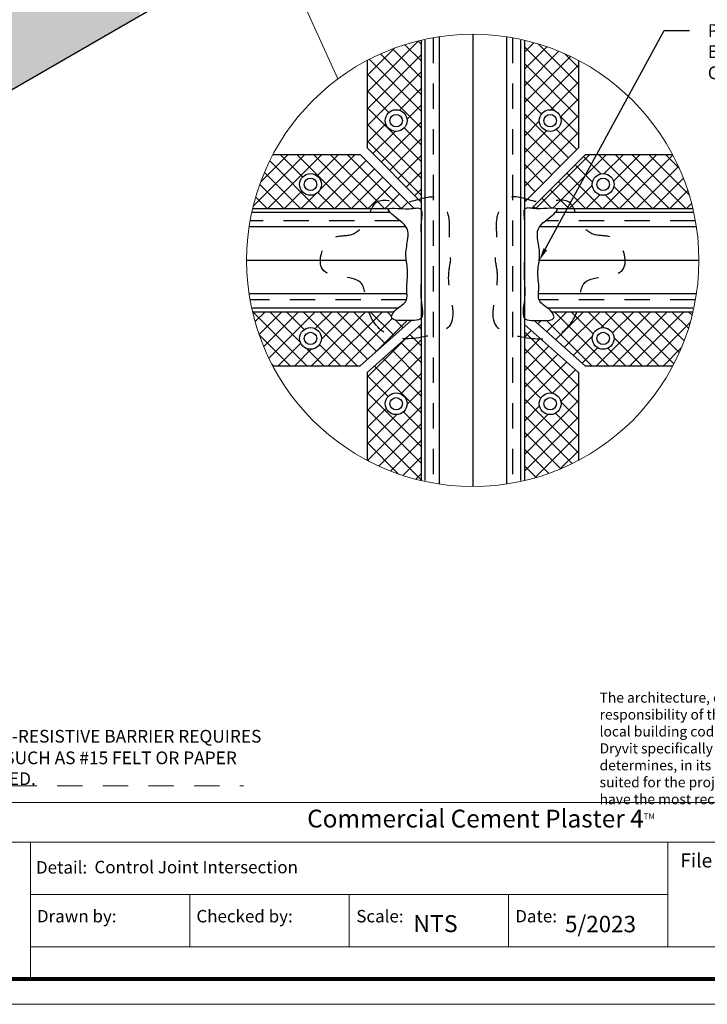
# Model space of a CAD drawing. Units: inches. Extents: x -0.4 to 84.2, y -12.4 to 10.6.
# Drawn here: x 69.6 to 73, y -12 to -7.2 of the extents above; entities that cross this region are included whole.
import ezdxf
from ezdxf import colors
from ezdxf.entities.mleader import LeaderData, LeaderLine
from ezdxf.math import Vec2, Vec3

# ---------------------------------------------------------------- set-up
doc = ezdxf.new("R2010")
doc.units = ezdxf.units.IN
doc.header["$MEASUREMENT"] = 0
doc.linetypes.add('HIDDEN2', pattern=[0.1875, 0.125, -0.0625])
doc.layers.add('0 NONPLOT', color=6, linetype='HIDDEN2', lineweight=13, plot=False)
doc.layers.add('6 - Border', color=7, linetype='CONTINUOUS', lineweight=13, plot=False)
for name, color, linetype, lineweight in [('3- Titleblock', 7, 'CONTINUOUS', 13), ('TEXT - DRAWING', 7, 'CONTINUOUS', 5), ('TITLEBLOCK', 7, 'CONTINUOUS', 15)]:
    doc.layers.add(name, color=color, linetype=linetype, lineweight=lineweight)
doc.layers.add('avb', color=7, linetype='CONTINUOUS', lineweight=15, true_color=0x83aaaa)
for name, color, linetype in [('fasteners', 252, 'CONTINUOUS'), ('framing', 252, 'CONTINUOUS'), ('lath', 252, 'CONTINUOUS'), ('sealant', 252, 'CONTINUOUS'), ('SHEATHING', 252, 'CONTINUOUS')]:
    doc.layers.add(name, color=color, linetype=linetype)
doc.styles.add('02TREMCO', font='sanss___.ttf', dxfattribs={"height": 0.125})
doc.styles.add('0TREMCO', font='sanss___.ttf', dxfattribs={"height": 0.125})
doc.styles.add('2020Tremco', font='sanss___.ttf', dxfattribs={"height": 0.09375})
doc.styles.add('arial', font='arial.ttf', dxfattribs={"height": 0.0625})

# ---------------------------------------------------------------- blocks, each defined once
blk = doc.blocks.new('OPE - TB')
at = {"layer": '3- Titleblock'}
for p, q in [((0.125, 0.9931), (7.625, 0.9931)), ((0.125, 0.7981), (7.625, 0.7981)), ((1.653, 0.7985), (1.653, 0.1258)), ((4.7917, 0.7981), (4.7917, 0.2826)), ((4.7917, 0.5404), (1.653, 0.5404)), ((2.4374, 0.5404), (2.4374, 0.2826)), ((3.2222, 0.5404), (3.2222, 0.2826)), ((4.0069, 0.5404), (4.0069, 0.2826)), ((6.103, 0.2826), (1.653, 0.2826))]:
    blk.add_line(p, q, dxfattribs=at)
at = {"layer": '3- Titleblock', "lineweight": 0, "const_width": 0.02}
blk.add_lwpolyline([(0.125, 10.4254), (7.625, 10.4254), (7.625, 0.125), (0.125, 0.125)], close=True, dxfattribs=at)
at = {"layer": '6 - Border', "ltscale": 0.4}
blk.add_lwpolyline([(0, 10.5504), (7.75, 10.5504), (7.75, 0), (0, 0)], close=True, dxfattribs=at)
at = {"layer": '3- Titleblock', "style": '02TREMCO'}
for s, height, p in [('File Name:', 0.06895, (4.8537, 0.6738)), ('Detail:', 0.06124, (1.6796, 0.6437)), ('Drawn by:', 0.06124, (1.6843, 0.4034)), ('Checked by:', 0.061239, (2.4699, 0.4034)), ('Scale:', 0.06124, (3.2574, 0.4034)), ('Date:', 0.06124, (4.0402, 0.4034))]:
    blk.add_text(s, height=height, dxfattribs=at).set_placement(p)
at = {"layer": '3- Titleblock', "lineweight": 0, "style": '02TREMCO'}
blk.add_text('NTS', height=0.08349, dxfattribs=at).set_placement((3.5381, 0.3555))
at = {"layer": '3- Titleblock', "insert": (4.4556, 1.5355), "char_height": 0.05, "attachment_point": 1, "style": '0TREMCO'}
blk.add_mtext_dynamic_manual_height_columns("{\\fSansSerif|b0|i1|c2|p2;The architecture, engineering, and design of the project using the Dryvit products are the responsibility of the project's design professional. All products and systems must comply with local building codes and standards. This detail is for general information and guidance only and Dryvit specifically disclaims any liability for the use of this detail. The project design professional determines, in its sole discretion, whether this detail or a functionally equivalent detail is best suited for the project. This detail is subject to change without notice. Contact Dryvit to ensure you have the most recent version.}", width=3.106775, gutter_width=0.625, heights=[0], dxfattribs=at)
at = {"layer": '3- Titleblock', "ltscale": 0.3, "insert": (0.1492, 0.9585), "char_height": 0.09375, "width": 7.445262, "attachment_point": 1, "style": '2020Tremco'}
blk.add_mtext('\\A1;\\pxqc;{\\fArial Black|b0|i0|c0|p34;\\H0.9375x;Commercial Cement Plaste\\fArial Black|b1|i0|c0|p34;r\\fArial Baltic|b1|i0|c0|p34; 4\\H0.32768x;\\STM^ ;\\fTimes New Roman|b1|i0|c0|p18;\\H4.06683x; }', dxfattribs=at)

msp = doc.modelspace()

# ---------------------------------------------------------------- hatches: boundary and pattern name
at = {"layer": 'avb'}
h = msp.add_hatch(color=256, dxfattribs=at)
h.set_gradient(color1=(131, 170, 170), color2=(128, 168, 168), one_color=1, tint=0.58)
edge = h.paths.add_edge_path()
edge.add_line((72.03874, -2.72303), (69.06094, -4.44226))
edge.add_line((69.06094, -4.44226), (69.06094, -7.78301))
edge.add_line((69.06094, -7.78301), (70.19166, -7.1302))
edge.add_line((70.19166, -7.1302), (70.19166, -6.11452))
edge.add_arc((70.43772, -5.57693), 0.59123, 214.15191, 245.40603, ccw=False)
edge.add_line((69.94844, -5.90884), (69.47905, -6.17984))
edge.add_line((69.47905, -6.17984), (69.47905, -6.14133))
edge.add_arc((69.33407, -6.20064), 0.15664, 22.24807, 72.94021)
edge.add_arc((69.38034, -6.04526), 0.00564, 60, 266.8381, ccw=False)
edge.add_arc((69.32424, -6.34433), 0.30962, 60, 79.03068, ccw=False)
edge.add_line((69.47905, -6.0762), (69.36624, -6.01106))
edge.add_line((69.36624, -6.01106), (69.36624, -5.86776))
edge.add_line((69.36624, -5.86776), (69.36624, -5.81566))
edge.add_line((69.36624, -5.81566), (69.36372, -5.80901))
edge.add_line((69.36372, -5.80901), (69.84842, -5.52918))
edge.add_arc((70.43772, -5.57693), 0.59123, 115.34328, 175.36698, ccw=False)
edge.add_line((70.18465, -5.0426), (70.18465, -4.27651))
edge.add_line((70.18465, -4.27651), (70.3961, -4.15443))
edge.add_line((70.3961, -4.15443), (70.43148, -4.17486))
edge.add_line((70.43148, -4.17486), (70.43144, -4.13403))
edge.add_line((70.43144, -4.13403), (70.66635, -3.9984))
edge.add_arc((70.6681, -4.00144), 0.0035, -60, 120, ccw=False)
edge.add_line((70.66985, -4.00447), (70.66985, -4.46124))
edge.add_spline(control_points=[(70.66985, -4.46124), (70.72191, -4.47716), (70.93312, -4.5268), (71.23397, -4.42789), (71.51781, -4.47138), (71.68132, -4.41898), (71.72639, -4.44493)], knot_values=[2.1733862, 2.1733862, 2.1733862, 2.1733862, 4.6095111, 11.9822297, 15.2821232, 18.1130572, 18.1130572, 18.1130572, 18.1130572], degree=3, periodic=0)
edge.add_spline(control_points=[(71.76382, -4.48811), (71.75413, -4.46913), (71.74211, -4.45398), (71.72639, -4.44493)], knot_values=[18.1130572, 18.1130572, 18.1130572, 18.1130572, 19.1004017, 19.1004017, 19.1004017, 19.1004017], degree=3, periodic=0)
edge.add_line((71.72639, -4.44493), (72.03874, -4.26459))
edge.add_line((72.03874, -4.26459), (72.03874, -2.72303))
edge = h.paths.add_edge_path(flags=17)
edge.add_line((72.03874, -6.06378), (72.03874, -4.70201))
edge.add_line((72.03874, -4.70201), (71.84036, -4.81655))
edge.add_spline(control_points=[(71.84036, -4.81655), (71.84648, -4.82884), (71.86508, -4.86618), (71.93388, -4.91012), (71.94002, -5.01177), (71.92769, -5.11103), (71.82157, -5.1821), (71.77657, -5.33616), (71.72643, -5.51299), (71.71615, -5.71352), (71.51759, -5.85723), (71.36204, -6.05083), (71.10996, -6.23818), (70.89541, -6.35791), (70.74384, -6.40632), (70.70242, -6.41814)], knot_values=[2.6426992, 2.6426992, 2.6426992, 2.6426992, 3.2567743, 4.5074494, 6.0187071, 7.5059247, 8.7559247, 11.4143478, 14.3429385, 17.2734355, 19.7734355, 24.7734452, 28.5547375, 33.7873457, 35.7250153, 35.7250153, 35.7250153, 35.7250153], degree=3, periodic=0)
edge.add_line((70.70242, -6.41814), (70.85203, -6.74893))
edge.add_line((70.85203, -6.74893), (72.03874, -6.06378))
at = {"layer": 'lath'}
h = msp.add_hatch(dxfattribs=at)
h.set_pattern_fill('NET', color=256, scale=0.466886, angle=45, style=0)
h.set_pattern_definition([(45, (70.98439, -7.33964), (-0.0412672, 0.0412672), []), (135, (70.98439, -7.33964), (-0.0412672, -0.0412672), [])])
edge = h.paths.add_edge_path()
edge.add_line((71.2772, -7.81625), (70.84625, -7.81625))
edge.add_arc((71.831, -8.33659), 1.11377, 152.14844, 166.81095)
edge.add_line((70.74661, -8.08246), (71.41669, -8.08246))
edge.add_spline(control_points=[(71.41669, -8.08246), (71.42721, -8.07462), (71.48809, -8.0863), (71.53368, -8.08062), (71.54074, -8.0798)], knot_values=[4.3807665, 4.3807665, 4.3807665, 4.3807665, 5.6789601, 5.9457885, 5.9457885, 5.9457885, 5.9457885], degree=3, periodic=0)
edge.add_line((71.54074, -8.0798), (71.2772, -7.81625))
h.paths.add_polyline_path([(70.97826, -7.9622, -1), (71.08552, -7.9622, -1)], flags=16)
h.paths.add_polyline_path([(71.57688, -7.2522, 0.0640647), (71.31067, -7.35184), (71.31067, -7.78279), (71.57688, -8.049)])
h.paths.add_polyline_path([(71.50712, -7.64808, -1), (71.39987, -7.64808, -1)], flags=16)
h.paths.add_polyline_path([(72.35133, -7.35184, 0.0640647), (72.08512, -7.2522), (72.08512, -8.049), (72.35133, -7.78279)])
h.paths.add_polyline_path([(72.26601, -7.64808, -1), (72.15875, -7.64808, -1)], flags=16)
edge = h.paths.add_edge_path()
edge.add_line((72.81575, -7.81625), (72.3848, -7.81625))
edge.add_line((72.3848, -7.81625), (72.12126, -8.0798))
edge.add_spline(control_points=[(72.12126, -8.0798), (72.12832, -8.08062), (72.17391, -8.0863), (72.23479, -8.07462), (72.24531, -8.08246)], knot_values=[4.3807665, 4.3807665, 4.3807665, 4.3807665, 4.6475949, 5.9457885, 5.9457885, 5.9457885, 5.9457885], degree=3, periodic=0)
edge.add_spline(control_points=[(72.23713, -8.10125), (72.24183, -8.0965), (72.2485, -8.08836), (72.24726, -8.08392), (72.24531, -8.08246)], knot_values=[5.9457885, 5.9457885, 5.9457885, 5.9457885, 6.225509, 6.4659991, 6.4659991, 6.4659991, 6.4659991], degree=3, periodic=0)
edge.add_line((72.24531, -8.08246), (72.91539, -8.08246))
edge.add_arc((71.831, -8.33659), 1.11377, 13.18905, 27.85156)
h.paths.add_polyline_path([(72.41938, -7.9622, -1), (72.52664, -7.9622, -1)], flags=16)
edge = h.paths.add_edge_path()
edge.add_line((72.91539, -8.59071), (72.21982, -8.59071))
edge.add_spline(control_points=[(72.21982, -8.59071), (72.22668, -8.59927), (72.24751, -8.63774), (72.17595, -8.63305), (72.13408, -8.63225)], knot_values=[14.6516196, 14.6516196, 14.6516196, 14.6516196, 15.0865645, 16.574039, 16.574039, 16.574039, 16.574039], degree=3, periodic=0)
edge.add_line((72.13408, -8.63225), (72.38696, -8.85692))
edge.add_line((72.38696, -8.85692), (72.81575, -8.85692))
edge.add_arc((71.831, -8.33659), 1.11377, 332.14844, 346.81095)
h.paths.add_polyline_path([(72.41938, -8.72066, -1), (72.52664, -8.72066, -1)], flags=16)
h.paths.add_polyline_path([(72.35133, -8.88857), (72.08512, -8.65206), (72.08512, -9.42097, 0.0640647), (72.35133, -9.32133)])
h.paths.add_polyline_path([(72.15875, -9.04244, -1), (72.26601, -9.04244, -1)], flags=16)
h.paths.add_polyline_path([(71.57688, -8.65206), (71.31067, -8.88857), (71.31067, -9.32133, 0.0640647), (71.57688, -9.42097)])
h.paths.add_polyline_path([(71.39987, -9.04244, -1), (71.50712, -9.04244, -1)], flags=16)
edge = h.paths.add_edge_path()
edge.add_spline(control_points=[(71.52792, -8.63225), (71.48605, -8.63305), (71.41449, -8.63774), (71.43532, -8.59927), (71.44218, -8.59071)], knot_values=[14.6516196, 14.6516196, 14.6516196, 14.6516196, 16.1390941, 16.574039, 16.574039, 16.574039, 16.574039], degree=3, periodic=0)
edge.add_line((71.44218, -8.59071), (70.74661, -8.59071))
edge.add_arc((71.831, -8.33659), 1.11377, 193.18905, 207.85156)
edge.add_line((70.84625, -8.85692), (71.27504, -8.85692))
edge.add_line((71.27504, -8.85692), (71.52792, -8.63225))
h.paths.add_polyline_path([(70.97826, -8.72066, -1), (71.08552, -8.72066, -1)], flags=16)

# ---------------------------------------------------------------- linework, layer by layer
at = {"layer": '0 NONPLOT'}
msp.add_lwpolyline([(68.20871, -9.85897), (68.20871, -10.92417), (70.70232, -10.92417)], dxfattribs=at)
at = {"layer": 'fasteners'}
for centre, radius in [((71.45349, -7.64808), 0.05363), ((72.21238, -7.64808), 0.05363), ((71.45349, -7.64808), 0.03065), ((72.21238, -7.64808), 0.03065), ((71.03189, -7.9622), 0.05363), ((71.03189, -7.9622), 0.03065), ((72.47301, -7.9622), 0.05363), ((72.47301, -7.9622), 0.03065), ((71.03189, -8.72066), 0.05363), ((72.47301, -8.72066), 0.05363), ((71.03189, -8.72066), 0.03065), ((72.47301, -8.72066), 0.03065), ((71.45349, -9.04244), 0.05363), ((71.45349, -9.04244), 0.03065), ((72.21238, -9.04244), 0.05363), ((72.21238, -9.04244), 0.03065)]:
    msp.add_circle(centre, radius, dxfattribs=at)
at = {"layer": 'framing'}
for p, q in [((71.831, -7.22282), (71.831, -9.45035)), ((71.57688, -7.2522), (71.57688, -9.42097)), ((71.59566, -7.2522), (71.59566, -9.42097)), ((71.66566, -7.23516), (71.66566, -9.43801)), ((71.99634, -7.23516), (71.99634, -9.43801)), ((72.06634, -7.2522), (72.06634, -9.42097)), ((72.08512, -7.2522), (72.08512, -9.42097)), ((71.31067, -7.35184), (71.31067, -7.78279)), ((72.35133, -7.35184), (72.35133, -7.78279)), ((71.57688, -8.049), (71.31067, -7.78279)), ((72.08512, -8.049), (72.35133, -7.78279)), ((71.2772, -7.81625), (70.84625, -7.81625)), ((71.54074, -8.0798), (71.2772, -7.81625)), ((72.12126, -8.0798), (72.3848, -7.81625)), ((72.81575, -7.81625), (72.3848, -7.81625)), ((71.41669, -8.08246), (70.74661, -8.08246)), ((71.57688, -8.08246), (71.57344, -8.08246)), ((72.08856, -8.08246), (72.08512, -8.08246)), ((72.91539, -8.08246), (72.24531, -8.08246)), ((71.42488, -8.10125), (70.74661, -8.10125)), ((72.91539, -8.10125), (72.23713, -8.10125)), ((71.50249, -8.17125), (70.72958, -8.17125)), ((71.57688, -8.17125), (71.57564, -8.17125)), ((72.08636, -8.17125), (72.08512, -8.17125)), ((72.93243, -8.17125), (72.15952, -8.17125)), ((71.50356, -8.33659), (70.71724, -8.33659)), ((72.94477, -8.33659), (72.15844, -8.33659)), ((71.50718, -8.50192), (70.72958, -8.50192)), ((71.57688, -8.50192), (71.57499, -8.50192)), ((72.08701, -8.50192), (72.08512, -8.50192)), ((72.93243, -8.50192), (72.15482, -8.50192)), ((71.46105, -8.57193), (70.74661, -8.57193)), ((72.91539, -8.57193), (72.20095, -8.57193)), ((71.44218, -8.59071), (70.74661, -8.59071)), ((72.91539, -8.59071), (72.21982, -8.59071)), ((71.52792, -8.63225), (71.27504, -8.85692)), ((71.57688, -8.65206), (71.31067, -8.88857)), ((72.08512, -8.65206), (72.35133, -8.88857)), ((72.13408, -8.63225), (72.38696, -8.85692)), ((71.27504, -8.85692), (70.84625, -8.85692)), ((72.81575, -8.85692), (72.38696, -8.85692)), ((71.31067, -8.88857), (71.31067, -9.32133)), ((72.35133, -8.88857), (72.35133, -9.32133))]:
    msp.add_line(p, q, dxfattribs=at)
at = {"layer": 'framing', "linetype": 'HIDDEN2'}
for p, q in [((71.63607, -7.24001), (71.63607, -9.43316)), ((72.02593, -7.24001), (72.02593, -9.43316)), ((71.47336, -8.14165), (70.73443, -8.14165)), ((72.92758, -8.14165), (72.18864, -8.14165)), ((71.50448, -8.53152), (70.73443, -8.53152)), ((72.92758, -8.53152), (72.15752, -8.53152))]:
    msp.add_line(p, q, dxfattribs=at)
at = {"layer": 'sealant', "linetype": 'HIDDEN2'}
for points in [[(71.72118, -8.33428), (71.71421, -8.21239), (71.71072, -8.11836), (71.64801, -8.02782), (71.50515, -8.04871), (71.3588, -8.04871), (71.30305, -8.14622), (71.23336, -8.20891), (71.13929, -8.22632), (71.0905, -8.37955), (71.27866, -8.44572), (71.31002, -8.56064), (71.41455, -8.70342), (71.60271, -8.71038), (71.71421, -8.66163), (71.71072, -8.43179), (71.72118, -8.33428)], [(71.94082, -8.33428), (71.94779, -8.21239), (71.95128, -8.11836), (72.014, -8.02782), (72.15686, -8.04871), (72.3032, -8.04871), (72.35895, -8.14622), (72.42864, -8.20891), (72.52272, -8.22632), (72.5715, -8.37955), (72.38334, -8.44572), (72.35198, -8.56064), (72.24745, -8.70342), (72.05929, -8.71038), (71.94779, -8.66163), (71.95128, -8.43179), (71.94082, -8.33428)]]:
    msp.add_spline(points, degree=3, dxfattribs=at)
at = {"layer": 'sealant'}
for points in [[(71.57688, -8.33659), (71.57688, -8.25952), (71.57688, -8.21811), (71.57688, -8.14165), (71.57426, -8.08324), (71.51769, -8.08205), (71.41528, -8.08881), (71.44039, -8.1153), (71.5115, -8.19195), (71.51011, -8.23934), (71.50174, -8.31599), (71.51011, -8.38846), (71.50593, -8.47905), (71.50314, -8.5348), (71.45712, -8.57522), (71.43062, -8.61447), (71.52953, -8.63222), (71.57096, -8.6263), (71.57688, -8.53152), (71.57688, -8.437), (71.57688, -8.33659)], [(72.08512, -8.33659), (72.08512, -8.25952), (72.08512, -8.21811), (72.08512, -8.14165), (72.08775, -8.08324), (72.14431, -8.08205), (72.24672, -8.08881), (72.22162, -8.1153), (72.1505, -8.19195), (72.15189, -8.23934), (72.16026, -8.31599), (72.15189, -8.38846), (72.15608, -8.47905), (72.15886, -8.5348), (72.20488, -8.57522), (72.23138, -8.61447), (72.13247, -8.63222), (72.09104, -8.6263), (72.08512, -8.53152), (72.08512, -8.437), (72.08512, -8.33659)]]:
    msp.add_spline(points, degree=3, dxfattribs=at)
at = {"layer": 'SHEATHING', "color": 7}
msp.add_lwpolyline([(68.84692, -7.90658), (72.03874, -6.06378), (72.03874, -6.06378), (72.03874, -2.31766), (70.36047, -3.28661)], dxfattribs=at)
at = {"layer": 'TEXT - DRAWING'}
msp.add_line((70.58134, -6.15045), (71.166, -7.44314), dxfattribs=at)
msp.add_circle((71.831, -8.33659), 1.11377, dxfattribs=at)

# ---------------------------------------------------------------- block references
at = {"layer": '3- Titleblock'}
msp.add_blockref('OPE - TB', (68, -12), dxfattribs=at)

# ---------------------------------------------------------------- texts
at = {"layer": '3- Titleblock', "style": '02TREMCO'}
msp.add_text('5/2023', height=0.081013, dxfattribs=at).set_placement((72.28514, -11.64521))
at = {"layer": 'TITLEBLOCK', "insert": (68.20871, -10.54048), "char_height": 0.0625, "width": 2.7369898, "attachment_point": 1, "line_spacing_factor": 0.988235, "style": 'arial'}
msp.add_mtext('NOTE:\\P\\pxi-3,l3,t3;1.^IBACKSTOP{\\H1.08333x;®} NTX AIR / WATER-RESISTIVE BARRIER REQUIRES USE OF A SLIP SHEET LAYER SUCH AS #15 FELT OR PAPER BACKED LATH WHEN SPECIFIED.', dxfattribs=at)
at = {"layer": 'TITLEBLOCK', "insert": (69.96763, -11.29364), "char_height": 0.0613145, "width": 2.7836169, "attachment_point": 1, "style": '02TREMCO'}
msp.add_mtext('{\\fArial|b0|i0|c0|p34;Control Joint Intersection}', dxfattribs=at)

# ---------------------------------------------------------------- leaders
at = {"layer": 'TEXT - DRAWING'}
ml = msp.add_multileader_mtext('Standard', dxfattribs=at)
ml.set_content('PROVIDE NEUTRAL CURE SILICONE\\PBEDDING SEALANT AREA BEHIND\\PCONTROL JOINT INTERSECTION', color=256, style='arial')
ml.set_leader_properties(color=256)
ml.build(insert=Vec2(0, 0))
ml.multileader.update_dxf_attribs({"dogleg_length": 0.125, "arrow_head_size": 0.0625})
ctx = ml.context
ctx.base_point, ctx.char_height, ctx.arrow_head_size, ctx.landing_gap_size, ctx.plane_origin = Vec3(72.89851, -7.20495), 0.0625, 0.0625, 0.09, Vec3(72.77351, -7.20495)
notes = []
notes.append((ctx, [(0, (1, 1, 0), (72.77351, -7.20495), (1, 0), 0.125, [(0, [(72.15844, -8.33659)], 0, [])])]))
ctx.mtext.insert, ctx.mtext.width, ctx.mtext.flow_direction = Vec3(72.98851, -7.17316), 2.3344277, 5
for ctx, leaders in notes:
    for number, flags, end, landing, length, lines in leaders:
        leader = LeaderData()
        leader.index, (leader.has_last_leader_line, leader.has_dogleg_vector, leader.attachment_direction) = number, flags
        leader.last_leader_point, leader.dogleg_vector, leader.dogleg_length = Vec3(end), Vec3(landing), length
        for number, points, colour, breaks in lines:
            line = LeaderLine()
            line.index, line.vertices, line.color, line.breaks = number, Vec3.list(points), colors.encode_raw_color(colour), breaks
            leader.lines.append(line)
        ctx.leaders.append(leader)

doc.saveas('drawing.dxf')
